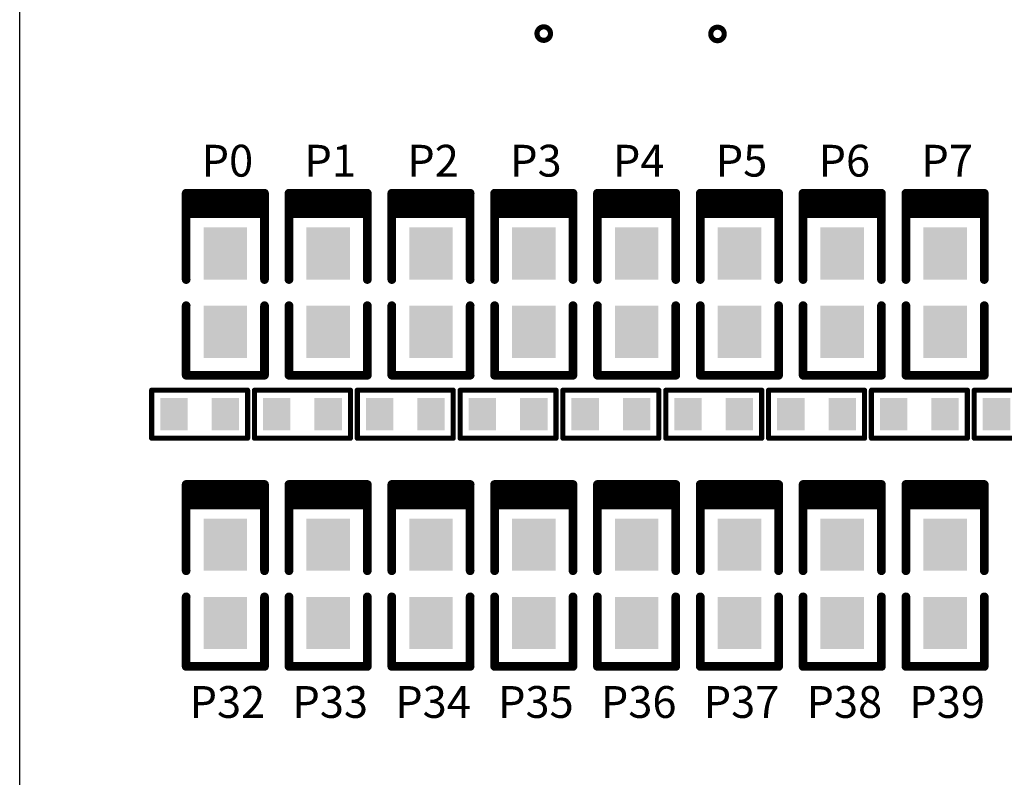
# Model space of a CAD drawing. Extents: x 0 to 713, y 0 to 504.
# Drawn here: x 120 to 149, y 379 to 401 of the extents above; entities that cross this region are included whole.
import ezdxf
from ezdxf.enums import TextEntityAlignment as Align

# ---------------------------------------------------------------- set-up
doc = ezdxf.new("R2010")
doc.units = 0
doc.header["$MEASUREMENT"] = 0
for name, color, linetype in [('COMP_OUTLINE_TOP', 9, 'CONTINUOUS'), ('LAYER_20', 1, 'CONTINUOUS'), ('LAYNR2', 3, 'CONTINUOUS'), ('PADLAYER_TOP', 3, 'CONTINUOUS')]:
    doc.layers.add(name, color=color, linetype=linetype)
doc.styles.get("Standard").update_dxf_attribs({"font": 'malgun.ttf'})

msp = doc.modelspace()

# ---------------------------------------------------------------- linework, layer by layer
at = {"layer": 'COMP_OUTLINE_TOP', "color": 7}
for points, const_width in [([(124.67, 393.777), (124.67, 396.296)], 0.254), ([(124.67, 396.296), (126.956, 396.296)], 0.254), ([(124.713, 396.096), (126.913, 396.096)], 0.254), ([(126.956, 396.296), (126.956, 393.777)], 0.254), ([(127.67, 393.777), (127.67, 396.296)], 0.254), ([(127.67, 396.296), (129.956, 396.296)], 0.254), ([(127.713, 396.096), (129.913, 396.096)], 0.254), ([(129.956, 396.296), (129.956, 393.777)], 0.254), ([(130.67, 393.777), (130.67, 396.296)], 0.254), ([(130.67, 396.296), (132.956, 396.296)], 0.254), ([(130.713, 396.096), (132.913, 396.096)], 0.254), ([(132.956, 396.296), (132.956, 393.777)], 0.254), ([(133.67, 393.777), (133.67, 396.296)], 0.254), ([(133.67, 396.296), (135.956, 396.296)], 0.254), ([(133.713, 396.096), (135.913, 396.096)], 0.254), ([(135.956, 396.296), (135.956, 393.777)], 0.254), ([(136.67, 393.777), (136.67, 396.296)], 0.254), ([(136.67, 396.296), (138.956, 396.296)], 0.254), ([(136.713, 396.096), (138.913, 396.096)], 0.254), ([(138.956, 396.296), (138.956, 393.777)], 0.254), ([(139.67, 393.777), (139.67, 396.296)], 0.254), ([(139.67, 396.296), (141.956, 396.296)], 0.254), ([(139.713, 396.096), (141.913, 396.096)], 0.254), ([(141.956, 396.296), (141.956, 393.777)], 0.254), ([(142.67, 393.777), (142.67, 396.296)], 0.254), ([(142.67, 396.296), (144.956, 396.296)], 0.254), ([(142.713, 396.096), (144.913, 396.096)], 0.254), ([(144.956, 396.296), (144.956, 393.777)], 0.254), ([(145.67, 393.777), (145.67, 396.296)], 0.254), ([(145.67, 396.296), (147.956, 396.296)], 0.254), ([(145.713, 396.096), (147.913, 396.096)], 0.254), ([(147.956, 396.296), (147.956, 393.777)], 0.254), ([(124.713, 395.996), (126.913, 395.996)], 0.254), ([(124.713, 395.896), (126.913, 395.896)], 0.254), ([(124.713, 395.796), (126.913, 395.796)], 0.254), ([(127.713, 395.996), (129.913, 395.996)], 0.254), ([(127.713, 395.896), (129.913, 395.896)], 0.254), ([(127.713, 395.796), (129.913, 395.796)], 0.254), ([(130.713, 395.996), (132.913, 395.996)], 0.254), ([(130.713, 395.896), (132.913, 395.896)], 0.254), ([(130.713, 395.796), (132.913, 395.796)], 0.254), ([(133.713, 395.996), (135.913, 395.996)], 0.254), ([(133.713, 395.896), (135.913, 395.896)], 0.254), ([(133.713, 395.796), (135.913, 395.796)], 0.254), ([(136.713, 395.996), (138.913, 395.996)], 0.254), ([(136.713, 395.896), (138.913, 395.896)], 0.254), ([(136.713, 395.796), (138.913, 395.796)], 0.254), ([(139.713, 395.996), (141.913, 395.996)], 0.254), ([(139.713, 395.896), (141.913, 395.896)], 0.254), ([(139.713, 395.796), (141.913, 395.796)], 0.254), ([(142.713, 395.996), (144.913, 395.996)], 0.254), ([(142.713, 395.896), (144.913, 395.896)], 0.254), ([(142.713, 395.796), (144.913, 395.796)], 0.254), ([(145.713, 395.996), (147.913, 395.996)], 0.254), ([(145.713, 395.896), (147.913, 395.896)], 0.254), ([(145.713, 395.796), (147.913, 395.796)], 0.254), ([(124.713, 395.696), (126.913, 395.696)], 0.254), ([(127.713, 395.696), (129.913, 395.696)], 0.254), ([(130.713, 395.696), (132.913, 395.696)], 0.254), ([(133.713, 395.696), (135.913, 395.696)], 0.254), ([(136.713, 395.696), (138.913, 395.696)], 0.254), ([(139.713, 395.696), (141.913, 395.696)], 0.254), ([(142.713, 395.696), (144.913, 395.696)], 0.254), ([(145.713, 395.696), (147.913, 395.696)], 0.254), ([(124.67, 393.015), (124.67, 390.983)], 0.254), ([(126.956, 390.983), (126.956, 393.015)], 0.254), ([(127.67, 393.015), (127.67, 390.983)], 0.254), ([(129.956, 390.983), (129.956, 393.015)], 0.254), ([(130.67, 393.015), (130.67, 390.983)], 0.254), ([(132.956, 390.983), (132.956, 393.015)], 0.254), ([(133.67, 393.015), (133.67, 390.983)], 0.254), ([(135.956, 390.983), (135.956, 393.015)], 0.254), ([(136.67, 393.015), (136.67, 390.983)], 0.254), ([(138.956, 390.983), (138.956, 393.015)], 0.254), ([(139.67, 393.015), (139.67, 390.983)], 0.254), ([(141.956, 390.983), (141.956, 393.015)], 0.254), ([(142.67, 393.015), (142.67, 390.983)], 0.254), ([(144.956, 390.983), (144.956, 393.015)], 0.254), ([(145.67, 393.015), (145.67, 390.983)], 0.254), ([(147.956, 390.983), (147.956, 393.015)], 0.254), ([(124.67, 390.983), (126.956, 390.983)], 0.254), ([(127.67, 390.983), (129.956, 390.983)], 0.254), ([(130.67, 390.983), (132.956, 390.983)], 0.254), ([(133.67, 390.983), (135.956, 390.983)], 0.254), ([(136.67, 390.983), (138.956, 390.983)], 0.254), ([(139.67, 390.983), (141.956, 390.983)], 0.254), ([(142.67, 390.983), (144.956, 390.983)], 0.254), ([(145.67, 390.983), (147.956, 390.983)], 0.254), ([(123.663, 389.146), (123.663, 390.546)], 0.15), ([(123.663, 390.546), (126.463, 390.546)], 0.15), ([(126.463, 390.546), (126.463, 389.146)], 0.15), ([(126.663, 389.146), (126.663, 390.546)], 0.15), ([(126.663, 390.546), (129.463, 390.546)], 0.15), ([(129.463, 390.546), (129.463, 389.146)], 0.15), ([(129.663, 389.146), (129.663, 390.546)], 0.15), ([(129.663, 390.546), (132.463, 390.546)], 0.15), ([(132.463, 390.546), (132.463, 389.146)], 0.15), ([(132.663, 389.146), (132.663, 390.546)], 0.15), ([(132.663, 390.546), (135.463, 390.546)], 0.15), ([(135.463, 390.546), (135.463, 389.146)], 0.15), ([(135.663, 389.146), (135.663, 390.546)], 0.15), ([(135.663, 390.546), (138.463, 390.546)], 0.15), ([(138.463, 390.546), (138.463, 389.146)], 0.15), ([(138.663, 389.146), (138.663, 390.546)], 0.15), ([(138.663, 390.546), (141.463, 390.546)], 0.15), ([(141.463, 390.546), (141.463, 389.146)], 0.15), ([(141.663, 389.146), (141.663, 390.546)], 0.15), ([(141.663, 390.546), (144.463, 390.546)], 0.15), ([(144.463, 390.546), (144.463, 389.146)], 0.15), ([(144.663, 389.146), (144.663, 390.546)], 0.15), ([(144.663, 390.546), (147.463, 390.546)], 0.15), ([(147.463, 390.546), (147.463, 389.146)], 0.15), ([(147.663, 389.146), (147.663, 390.546)], 0.15), ([(147.663, 390.546), (150.463, 390.546)], 0.15), ([(126.463, 389.146), (123.663, 389.146)], 0.15), ([(129.463, 389.146), (126.663, 389.146)], 0.15), ([(132.463, 389.146), (129.663, 389.146)], 0.15), ([(135.463, 389.146), (132.663, 389.146)], 0.15), ([(138.463, 389.146), (135.663, 389.146)], 0.15), ([(141.463, 389.146), (138.663, 389.146)], 0.15), ([(144.463, 389.146), (141.663, 389.146)], 0.15), ([(147.463, 389.146), (144.663, 389.146)], 0.15), ([(150.463, 389.146), (147.663, 389.146)], 0.15), ([(124.67, 385.277), (124.67, 387.796)], 0.254), ([(124.67, 387.796), (126.956, 387.796)], 0.254), ([(126.956, 387.796), (126.956, 385.277)], 0.254), ([(127.67, 385.277), (127.67, 387.796)], 0.254), ([(127.67, 387.796), (129.956, 387.796)], 0.254), ([(129.956, 387.796), (129.956, 385.277)], 0.254), ([(130.67, 385.277), (130.67, 387.796)], 0.254), ([(130.67, 387.796), (132.956, 387.796)], 0.254), ([(132.956, 387.796), (132.956, 385.277)], 0.254), ([(133.67, 385.277), (133.67, 387.796)], 0.254), ([(133.67, 387.796), (135.956, 387.796)], 0.254), ([(135.956, 387.796), (135.956, 385.277)], 0.254), ([(136.67, 385.277), (136.67, 387.796)], 0.254), ([(136.67, 387.796), (138.956, 387.796)], 0.254), ([(138.956, 387.796), (138.956, 385.277)], 0.254), ([(139.67, 385.277), (139.67, 387.796)], 0.254), ([(139.67, 387.796), (141.956, 387.796)], 0.254), ([(141.956, 387.796), (141.956, 385.277)], 0.254), ([(142.67, 385.277), (142.67, 387.796)], 0.254), ([(142.67, 387.796), (144.956, 387.796)], 0.254), ([(144.956, 387.796), (144.956, 385.277)], 0.254), ([(145.67, 385.277), (145.67, 387.796)], 0.254), ([(145.67, 387.796), (147.956, 387.796)], 0.254), ([(147.956, 387.796), (147.956, 385.277)], 0.254), ([(124.713, 387.596), (126.913, 387.596)], 0.254), ([(124.713, 387.496), (126.913, 387.496)], 0.254), ([(127.713, 387.596), (129.913, 387.596)], 0.254), ([(127.713, 387.496), (129.913, 387.496)], 0.254), ([(130.713, 387.596), (132.913, 387.596)], 0.254), ([(130.713, 387.496), (132.913, 387.496)], 0.254), ([(133.713, 387.596), (135.913, 387.596)], 0.254), ([(133.713, 387.496), (135.913, 387.496)], 0.254), ([(136.713, 387.596), (138.913, 387.596)], 0.254), ([(136.713, 387.496), (138.913, 387.496)], 0.254), ([(139.713, 387.596), (141.913, 387.596)], 0.254), ([(139.713, 387.496), (141.913, 387.496)], 0.254), ([(142.713, 387.596), (144.913, 387.596)], 0.254), ([(142.713, 387.496), (144.913, 387.496)], 0.254), ([(145.713, 387.596), (147.913, 387.596)], 0.254), ([(145.713, 387.496), (147.913, 387.496)], 0.254), ([(124.713, 387.396), (126.913, 387.396)], 0.254), ([(124.713, 387.296), (126.913, 387.296)], 0.254), ([(124.713, 387.196), (126.913, 387.196)], 0.254), ([(127.713, 387.396), (129.913, 387.396)], 0.254), ([(127.713, 387.296), (129.913, 387.296)], 0.254), ([(127.713, 387.196), (129.913, 387.196)], 0.254), ([(130.713, 387.396), (132.913, 387.396)], 0.254), ([(130.713, 387.296), (132.913, 387.296)], 0.254), ([(130.713, 387.196), (132.913, 387.196)], 0.254), ([(133.713, 387.396), (135.913, 387.396)], 0.254), ([(133.713, 387.296), (135.913, 387.296)], 0.254), ([(133.713, 387.196), (135.913, 387.196)], 0.254), ([(136.713, 387.396), (138.913, 387.396)], 0.254), ([(136.713, 387.296), (138.913, 387.296)], 0.254), ([(136.713, 387.196), (138.913, 387.196)], 0.254), ([(139.713, 387.396), (141.913, 387.396)], 0.254), ([(139.713, 387.296), (141.913, 387.296)], 0.254), ([(139.713, 387.196), (141.913, 387.196)], 0.254), ([(142.713, 387.396), (144.913, 387.396)], 0.254), ([(142.713, 387.296), (144.913, 387.296)], 0.254), ([(142.713, 387.196), (144.913, 387.196)], 0.254), ([(145.713, 387.396), (147.913, 387.396)], 0.254), ([(145.713, 387.296), (147.913, 387.296)], 0.254), ([(145.713, 387.196), (147.913, 387.196)], 0.254), ([(124.67, 384.515), (124.67, 382.483)], 0.254), ([(126.956, 382.483), (126.956, 384.515)], 0.254), ([(127.67, 384.515), (127.67, 382.483)], 0.254), ([(129.956, 382.483), (129.956, 384.515)], 0.254), ([(130.67, 384.515), (130.67, 382.483)], 0.254), ([(132.956, 382.483), (132.956, 384.515)], 0.254), ([(133.67, 384.515), (133.67, 382.483)], 0.254), ([(135.956, 382.483), (135.956, 384.515)], 0.254), ([(136.67, 384.515), (136.67, 382.483)], 0.254), ([(138.956, 382.483), (138.956, 384.515)], 0.254), ([(139.67, 384.515), (139.67, 382.483)], 0.254), ([(141.956, 382.483), (141.956, 384.515)], 0.254), ([(142.67, 384.515), (142.67, 382.483)], 0.254), ([(144.956, 382.483), (144.956, 384.515)], 0.254), ([(145.67, 384.515), (145.67, 382.483)], 0.254), ([(147.956, 382.483), (147.956, 384.515)], 0.254), ([(124.67, 382.483), (126.956, 382.483)], 0.254), ([(127.67, 382.483), (129.956, 382.483)], 0.254), ([(130.67, 382.483), (132.956, 382.483)], 0.254), ([(133.67, 382.483), (135.956, 382.483)], 0.254), ([(136.67, 382.483), (138.956, 382.483)], 0.254), ([(139.67, 382.483), (141.956, 382.483)], 0.254), ([(142.67, 382.483), (144.956, 382.483)], 0.254), ([(145.67, 382.483), (147.956, 382.483)], 0.254)]:
    msp.add_lwpolyline(points, dxfattribs=dict(at, const_width=const_width))
for points, const_width in [([(124.607, 396.296, 1), (124.734, 396.296, 1)], 0.127), ([(124.607, 396.296, 1), (124.734, 396.296, 1)], 0.127), ([(124.65, 396.096, 1), (124.777, 396.096, 1)], 0.127), ([(126.85, 396.096, 1), (126.977, 396.096, 1)], 0.127), ([(126.893, 396.296, 1), (127.02, 396.296, 1)], 0.127), ([(126.893, 396.296, 1), (127.02, 396.296, 1)], 0.127), ([(127.607, 396.296, 1), (127.734, 396.296, 1)], 0.127), ([(127.607, 396.296, 1), (127.734, 396.296, 1)], 0.127), ([(127.65, 396.096, 1), (127.777, 396.096, 1)], 0.127), ([(129.85, 396.096, 1), (129.977, 396.096, 1)], 0.127), ([(129.893, 396.296, 1), (130.02, 396.296, 1)], 0.127), ([(129.893, 396.296, 1), (130.02, 396.296, 1)], 0.127), ([(130.607, 396.296, 1), (130.734, 396.296, 1)], 0.127), ([(130.607, 396.296, 1), (130.734, 396.296, 1)], 0.127), ([(130.65, 396.096, 1), (130.777, 396.096, 1)], 0.127), ([(132.85, 396.096, 1), (132.977, 396.096, 1)], 0.127), ([(132.893, 396.296, 1), (133.02, 396.296, 1)], 0.127), ([(132.893, 396.296, 1), (133.02, 396.296, 1)], 0.127), ([(133.607, 396.296, 1), (133.734, 396.296, 1)], 0.127), ([(133.607, 396.296, 1), (133.734, 396.296, 1)], 0.127), ([(133.65, 396.096, 1), (133.777, 396.096, 1)], 0.127), ([(135.85, 396.096, 1), (135.977, 396.096, 1)], 0.127), ([(135.893, 396.296, 1), (136.02, 396.296, 1)], 0.127), ([(135.893, 396.296, 1), (136.02, 396.296, 1)], 0.127), ([(136.607, 396.296, 1), (136.734, 396.296, 1)], 0.127), ([(136.607, 396.296, 1), (136.734, 396.296, 1)], 0.127), ([(136.65, 396.096, 1), (136.777, 396.096, 1)], 0.127), ([(138.85, 396.096, 1), (138.977, 396.096, 1)], 0.127), ([(138.893, 396.296, 1), (139.02, 396.296, 1)], 0.127), ([(138.893, 396.296, 1), (139.02, 396.296, 1)], 0.127), ([(139.607, 396.296, 1), (139.734, 396.296, 1)], 0.127), ([(139.607, 396.296, 1), (139.734, 396.296, 1)], 0.127), ([(139.65, 396.096, 1), (139.777, 396.096, 1)], 0.127), ([(141.85, 396.096, 1), (141.977, 396.096, 1)], 0.127), ([(141.893, 396.296, 1), (142.02, 396.296, 1)], 0.127), ([(141.893, 396.296, 1), (142.02, 396.296, 1)], 0.127), ([(142.607, 396.296, 1), (142.734, 396.296, 1)], 0.127), ([(142.607, 396.296, 1), (142.734, 396.296, 1)], 0.127), ([(142.65, 396.096, 1), (142.777, 396.096, 1)], 0.127), ([(144.85, 396.096, 1), (144.977, 396.096, 1)], 0.127), ([(144.893, 396.296, 1), (145.02, 396.296, 1)], 0.127), ([(144.893, 396.296, 1), (145.02, 396.296, 1)], 0.127), ([(145.607, 396.296, 1), (145.734, 396.296, 1)], 0.127), ([(145.607, 396.296, 1), (145.734, 396.296, 1)], 0.127), ([(145.65, 396.096, 1), (145.777, 396.096, 1)], 0.127), ([(147.85, 396.096, 1), (147.977, 396.096, 1)], 0.127), ([(147.893, 396.296, 1), (148.02, 396.296, 1)], 0.127), ([(147.893, 396.296, 1), (148.02, 396.296, 1)], 0.127), ([(124.65, 395.996, 1), (124.777, 395.996, 1)], 0.127), ([(124.65, 395.896, 1), (124.777, 395.896, 1)], 0.127), ([(124.65, 395.796, 1), (124.777, 395.796, 1)], 0.127), ([(126.85, 395.996, 1), (126.977, 395.996, 1)], 0.127), ([(126.85, 395.896, 1), (126.977, 395.896, 1)], 0.127), ([(126.85, 395.796, 1), (126.977, 395.796, 1)], 0.127), ([(127.65, 395.996, 1), (127.777, 395.996, 1)], 0.127), ([(127.65, 395.896, 1), (127.777, 395.896, 1)], 0.127), ([(127.65, 395.796, 1), (127.777, 395.796, 1)], 0.127), ([(129.85, 395.996, 1), (129.977, 395.996, 1)], 0.127), ([(129.85, 395.896, 1), (129.977, 395.896, 1)], 0.127), ([(129.85, 395.796, 1), (129.977, 395.796, 1)], 0.127), ([(130.65, 395.996, 1), (130.777, 395.996, 1)], 0.127), ([(130.65, 395.896, 1), (130.777, 395.896, 1)], 0.127), ([(130.65, 395.796, 1), (130.777, 395.796, 1)], 0.127), ([(132.85, 395.996, 1), (132.977, 395.996, 1)], 0.127), ([(132.85, 395.896, 1), (132.977, 395.896, 1)], 0.127), ([(132.85, 395.796, 1), (132.977, 395.796, 1)], 0.127), ([(133.65, 395.996, 1), (133.777, 395.996, 1)], 0.127), ([(133.65, 395.896, 1), (133.777, 395.896, 1)], 0.127), ([(133.65, 395.796, 1), (133.777, 395.796, 1)], 0.127), ([(135.85, 395.996, 1), (135.977, 395.996, 1)], 0.127), ([(135.85, 395.896, 1), (135.977, 395.896, 1)], 0.127), ([(135.85, 395.796, 1), (135.977, 395.796, 1)], 0.127), ([(136.65, 395.996, 1), (136.777, 395.996, 1)], 0.127), ([(136.65, 395.896, 1), (136.777, 395.896, 1)], 0.127), ([(136.65, 395.796, 1), (136.777, 395.796, 1)], 0.127), ([(138.85, 395.996, 1), (138.977, 395.996, 1)], 0.127), ([(138.85, 395.896, 1), (138.977, 395.896, 1)], 0.127), ([(138.85, 395.796, 1), (138.977, 395.796, 1)], 0.127), ([(139.65, 395.996, 1), (139.777, 395.996, 1)], 0.127), ([(139.65, 395.896, 1), (139.777, 395.896, 1)], 0.127), ([(139.65, 395.796, 1), (139.777, 395.796, 1)], 0.127), ([(141.85, 395.996, 1), (141.977, 395.996, 1)], 0.127), ([(141.85, 395.896, 1), (141.977, 395.896, 1)], 0.127), ([(141.85, 395.796, 1), (141.977, 395.796, 1)], 0.127), ([(142.65, 395.996, 1), (142.777, 395.996, 1)], 0.127), ([(142.65, 395.896, 1), (142.777, 395.896, 1)], 0.127), ([(142.65, 395.796, 1), (142.777, 395.796, 1)], 0.127), ([(144.85, 395.996, 1), (144.977, 395.996, 1)], 0.127), ([(144.85, 395.896, 1), (144.977, 395.896, 1)], 0.127), ([(144.85, 395.796, 1), (144.977, 395.796, 1)], 0.127), ([(145.65, 395.996, 1), (145.777, 395.996, 1)], 0.127), ([(145.65, 395.896, 1), (145.777, 395.896, 1)], 0.127), ([(145.65, 395.796, 1), (145.777, 395.796, 1)], 0.127), ([(147.85, 395.996, 1), (147.977, 395.996, 1)], 0.127), ([(147.85, 395.896, 1), (147.977, 395.896, 1)], 0.127), ([(147.85, 395.796, 1), (147.977, 395.796, 1)], 0.127), ([(124.65, 395.696, 1), (124.777, 395.696, 1)], 0.127), ([(126.85, 395.696, 1), (126.977, 395.696, 1)], 0.127), ([(127.65, 395.696, 1), (127.777, 395.696, 1)], 0.127), ([(129.85, 395.696, 1), (129.977, 395.696, 1)], 0.127), ([(130.65, 395.696, 1), (130.777, 395.696, 1)], 0.127), ([(132.85, 395.696, 1), (132.977, 395.696, 1)], 0.127), ([(133.65, 395.696, 1), (133.777, 395.696, 1)], 0.127), ([(135.85, 395.696, 1), (135.977, 395.696, 1)], 0.127), ([(136.65, 395.696, 1), (136.777, 395.696, 1)], 0.127), ([(138.85, 395.696, 1), (138.977, 395.696, 1)], 0.127), ([(139.65, 395.696, 1), (139.777, 395.696, 1)], 0.127), ([(141.85, 395.696, 1), (141.977, 395.696, 1)], 0.127), ([(142.65, 395.696, 1), (142.777, 395.696, 1)], 0.127), ([(144.85, 395.696, 1), (144.977, 395.696, 1)], 0.127), ([(145.65, 395.696, 1), (145.777, 395.696, 1)], 0.127), ([(147.85, 395.696, 1), (147.977, 395.696, 1)], 0.127), ([(124.607, 393.777, 1), (124.734, 393.777, 1)], 0.127), ([(126.893, 393.777, 1), (127.02, 393.777, 1)], 0.127), ([(127.607, 393.777, 1), (127.734, 393.777, 1)], 0.127), ([(129.893, 393.777, 1), (130.02, 393.777, 1)], 0.127), ([(130.607, 393.777, 1), (130.734, 393.777, 1)], 0.127), ([(132.893, 393.777, 1), (133.02, 393.777, 1)], 0.127), ([(133.607, 393.777, 1), (133.734, 393.777, 1)], 0.127), ([(135.893, 393.777, 1), (136.02, 393.777, 1)], 0.127), ([(136.607, 393.777, 1), (136.734, 393.777, 1)], 0.127), ([(138.893, 393.777, 1), (139.02, 393.777, 1)], 0.127), ([(139.607, 393.777, 1), (139.734, 393.777, 1)], 0.127), ([(141.893, 393.777, 1), (142.02, 393.777, 1)], 0.127), ([(142.607, 393.777, 1), (142.734, 393.777, 1)], 0.127), ([(144.893, 393.777, 1), (145.02, 393.777, 1)], 0.127), ([(145.607, 393.777, 1), (145.734, 393.777, 1)], 0.127), ([(147.893, 393.777, 1), (148.02, 393.777, 1)], 0.127), ([(124.607, 393.015, 1), (124.734, 393.015, 1)], 0.127), ([(126.893, 393.015, 1), (127.02, 393.015, 1)], 0.127), ([(127.607, 393.015, 1), (127.734, 393.015, 1)], 0.127), ([(129.893, 393.015, 1), (130.02, 393.015, 1)], 0.127), ([(130.607, 393.015, 1), (130.734, 393.015, 1)], 0.127), ([(132.893, 393.015, 1), (133.02, 393.015, 1)], 0.127), ([(133.607, 393.015, 1), (133.734, 393.015, 1)], 0.127), ([(135.893, 393.015, 1), (136.02, 393.015, 1)], 0.127), ([(136.607, 393.015, 1), (136.734, 393.015, 1)], 0.127), ([(138.893, 393.015, 1), (139.02, 393.015, 1)], 0.127), ([(139.607, 393.015, 1), (139.734, 393.015, 1)], 0.127), ([(141.893, 393.015, 1), (142.02, 393.015, 1)], 0.127), ([(142.607, 393.015, 1), (142.734, 393.015, 1)], 0.127), ([(144.893, 393.015, 1), (145.02, 393.015, 1)], 0.127), ([(145.607, 393.015, 1), (145.734, 393.015, 1)], 0.127), ([(147.893, 393.015, 1), (148.02, 393.015, 1)], 0.127), ([(124.607, 390.983, 1), (124.734, 390.983, 1)], 0.127), ([(124.607, 390.983, 1), (124.734, 390.983, 1)], 0.127), ([(126.893, 390.983, 1), (127.02, 390.983, 1)], 0.127), ([(126.893, 390.983, 1), (127.02, 390.983, 1)], 0.127), ([(127.607, 390.983, 1), (127.734, 390.983, 1)], 0.127), ([(127.607, 390.983, 1), (127.734, 390.983, 1)], 0.127), ([(129.893, 390.983, 1), (130.02, 390.983, 1)], 0.127), ([(129.893, 390.983, 1), (130.02, 390.983, 1)], 0.127), ([(130.607, 390.983, 1), (130.734, 390.983, 1)], 0.127), ([(130.607, 390.983, 1), (130.734, 390.983, 1)], 0.127), ([(132.893, 390.983, 1), (133.02, 390.983, 1)], 0.127), ([(132.893, 390.983, 1), (133.02, 390.983, 1)], 0.127), ([(133.607, 390.983, 1), (133.734, 390.983, 1)], 0.127), ([(133.607, 390.983, 1), (133.734, 390.983, 1)], 0.127), ([(135.893, 390.983, 1), (136.02, 390.983, 1)], 0.127), ([(135.893, 390.983, 1), (136.02, 390.983, 1)], 0.127), ([(136.607, 390.983, 1), (136.734, 390.983, 1)], 0.127), ([(136.607, 390.983, 1), (136.734, 390.983, 1)], 0.127), ([(138.893, 390.983, 1), (139.02, 390.983, 1)], 0.127), ([(138.893, 390.983, 1), (139.02, 390.983, 1)], 0.127), ([(139.607, 390.983, 1), (139.734, 390.983, 1)], 0.127), ([(139.607, 390.983, 1), (139.734, 390.983, 1)], 0.127), ([(141.893, 390.983, 1), (142.02, 390.983, 1)], 0.127), ([(141.893, 390.983, 1), (142.02, 390.983, 1)], 0.127), ([(142.607, 390.983, 1), (142.734, 390.983, 1)], 0.127), ([(142.607, 390.983, 1), (142.734, 390.983, 1)], 0.127), ([(144.893, 390.983, 1), (145.02, 390.983, 1)], 0.127), ([(144.893, 390.983, 1), (145.02, 390.983, 1)], 0.127), ([(145.607, 390.983, 1), (145.734, 390.983, 1)], 0.127), ([(145.607, 390.983, 1), (145.734, 390.983, 1)], 0.127), ([(147.893, 390.983, 1), (148.02, 390.983, 1)], 0.127), ([(147.893, 390.983, 1), (148.02, 390.983, 1)], 0.127), ([(123.626, 390.546, 1), (123.701, 390.546, 1)], 0.075), ([(123.626, 390.546, 1), (123.701, 390.546, 1)], 0.075), ([(126.426, 390.546, 1), (126.501, 390.546, 1)], 0.075), ([(126.426, 390.546, 1), (126.501, 390.546, 1)], 0.075), ([(126.626, 390.546, 1), (126.701, 390.546, 1)], 0.075), ([(126.626, 390.546, 1), (126.701, 390.546, 1)], 0.075), ([(129.426, 390.546, 1), (129.501, 390.546, 1)], 0.075), ([(129.426, 390.546, 1), (129.501, 390.546, 1)], 0.075), ([(129.626, 390.546, 1), (129.701, 390.546, 1)], 0.075), ([(129.626, 390.546, 1), (129.701, 390.546, 1)], 0.075), ([(132.426, 390.546, 1), (132.501, 390.546, 1)], 0.075), ([(132.426, 390.546, 1), (132.501, 390.546, 1)], 0.075), ([(132.626, 390.546, 1), (132.701, 390.546, 1)], 0.075), ([(132.626, 390.546, 1), (132.701, 390.546, 1)], 0.075), ([(135.426, 390.546, 1), (135.501, 390.546, 1)], 0.075), ([(135.426, 390.546, 1), (135.501, 390.546, 1)], 0.075), ([(135.626, 390.546, 1), (135.701, 390.546, 1)], 0.075), ([(135.626, 390.546, 1), (135.701, 390.546, 1)], 0.075), ([(138.426, 390.546, 1), (138.501, 390.546, 1)], 0.075), ([(138.426, 390.546, 1), (138.501, 390.546, 1)], 0.075), ([(138.626, 390.546, 1), (138.701, 390.546, 1)], 0.075), ([(138.626, 390.546, 1), (138.701, 390.546, 1)], 0.075), ([(141.426, 390.546, 1), (141.501, 390.546, 1)], 0.075), ([(141.426, 390.546, 1), (141.501, 390.546, 1)], 0.075), ([(141.626, 390.546, 1), (141.701, 390.546, 1)], 0.075), ([(141.626, 390.546, 1), (141.701, 390.546, 1)], 0.075), ([(144.426, 390.546, 1), (144.501, 390.546, 1)], 0.075), ([(144.426, 390.546, 1), (144.501, 390.546, 1)], 0.075), ([(144.626, 390.546, 1), (144.701, 390.546, 1)], 0.075), ([(144.626, 390.546, 1), (144.701, 390.546, 1)], 0.075), ([(147.426, 390.546, 1), (147.501, 390.546, 1)], 0.075), ([(147.426, 390.546, 1), (147.501, 390.546, 1)], 0.075), ([(147.626, 390.546, 1), (147.701, 390.546, 1)], 0.075), ([(147.626, 390.546, 1), (147.701, 390.546, 1)], 0.075), ([(123.626, 389.146, 1), (123.701, 389.146, 1)], 0.075), ([(123.626, 389.146, 1), (123.701, 389.146, 1)], 0.075), ([(126.426, 389.146, 1), (126.501, 389.146, 1)], 0.075), ([(126.426, 389.146, 1), (126.501, 389.146, 1)], 0.075), ([(126.626, 389.146, 1), (126.701, 389.146, 1)], 0.075), ([(126.626, 389.146, 1), (126.701, 389.146, 1)], 0.075), ([(129.426, 389.146, 1), (129.501, 389.146, 1)], 0.075), ([(129.426, 389.146, 1), (129.501, 389.146, 1)], 0.075), ([(129.626, 389.146, 1), (129.701, 389.146, 1)], 0.075), ([(129.626, 389.146, 1), (129.701, 389.146, 1)], 0.075), ([(132.426, 389.146, 1), (132.501, 389.146, 1)], 0.075), ([(132.426, 389.146, 1), (132.501, 389.146, 1)], 0.075), ([(132.626, 389.146, 1), (132.701, 389.146, 1)], 0.075), ([(132.626, 389.146, 1), (132.701, 389.146, 1)], 0.075), ([(135.426, 389.146, 1), (135.501, 389.146, 1)], 0.075), ([(135.426, 389.146, 1), (135.501, 389.146, 1)], 0.075), ([(135.626, 389.146, 1), (135.701, 389.146, 1)], 0.075), ([(135.626, 389.146, 1), (135.701, 389.146, 1)], 0.075), ([(138.426, 389.146, 1), (138.501, 389.146, 1)], 0.075), ([(138.426, 389.146, 1), (138.501, 389.146, 1)], 0.075), ([(138.626, 389.146, 1), (138.701, 389.146, 1)], 0.075), ([(138.626, 389.146, 1), (138.701, 389.146, 1)], 0.075), ([(141.426, 389.146, 1), (141.501, 389.146, 1)], 0.075), ([(141.426, 389.146, 1), (141.501, 389.146, 1)], 0.075), ([(141.626, 389.146, 1), (141.701, 389.146, 1)], 0.075), ([(141.626, 389.146, 1), (141.701, 389.146, 1)], 0.075), ([(144.426, 389.146, 1), (144.501, 389.146, 1)], 0.075), ([(144.426, 389.146, 1), (144.501, 389.146, 1)], 0.075), ([(144.626, 389.146, 1), (144.701, 389.146, 1)], 0.075), ([(144.626, 389.146, 1), (144.701, 389.146, 1)], 0.075), ([(147.426, 389.146, 1), (147.501, 389.146, 1)], 0.075), ([(147.426, 389.146, 1), (147.501, 389.146, 1)], 0.075), ([(147.626, 389.146, 1), (147.701, 389.146, 1)], 0.075), ([(147.626, 389.146, 1), (147.701, 389.146, 1)], 0.075), ([(124.607, 387.796, 1), (124.734, 387.796, 1)], 0.127), ([(124.607, 387.796, 1), (124.734, 387.796, 1)], 0.127), ([(126.893, 387.796, 1), (127.02, 387.796, 1)], 0.127), ([(126.893, 387.796, 1), (127.02, 387.796, 1)], 0.127), ([(127.607, 387.796, 1), (127.734, 387.796, 1)], 0.127), ([(127.607, 387.796, 1), (127.734, 387.796, 1)], 0.127), ([(129.893, 387.796, 1), (130.02, 387.796, 1)], 0.127), ([(129.893, 387.796, 1), (130.02, 387.796, 1)], 0.127), ([(130.607, 387.796, 1), (130.734, 387.796, 1)], 0.127), ([(130.607, 387.796, 1), (130.734, 387.796, 1)], 0.127), ([(132.893, 387.796, 1), (133.02, 387.796, 1)], 0.127), ([(132.893, 387.796, 1), (133.02, 387.796, 1)], 0.127), ([(133.607, 387.796, 1), (133.734, 387.796, 1)], 0.127), ([(133.607, 387.796, 1), (133.734, 387.796, 1)], 0.127), ([(135.893, 387.796, 1), (136.02, 387.796, 1)], 0.127), ([(135.893, 387.796, 1), (136.02, 387.796, 1)], 0.127), ([(136.607, 387.796, 1), (136.734, 387.796, 1)], 0.127), ([(136.607, 387.796, 1), (136.734, 387.796, 1)], 0.127), ([(138.893, 387.796, 1), (139.02, 387.796, 1)], 0.127), ([(138.893, 387.796, 1), (139.02, 387.796, 1)], 0.127), ([(139.607, 387.796, 1), (139.734, 387.796, 1)], 0.127), ([(139.607, 387.796, 1), (139.734, 387.796, 1)], 0.127), ([(141.893, 387.796, 1), (142.02, 387.796, 1)], 0.127), ([(141.893, 387.796, 1), (142.02, 387.796, 1)], 0.127), ([(142.607, 387.796, 1), (142.734, 387.796, 1)], 0.127), ([(142.607, 387.796, 1), (142.734, 387.796, 1)], 0.127), ([(144.893, 387.796, 1), (145.02, 387.796, 1)], 0.127), ([(144.893, 387.796, 1), (145.02, 387.796, 1)], 0.127), ([(145.607, 387.796, 1), (145.734, 387.796, 1)], 0.127), ([(145.607, 387.796, 1), (145.734, 387.796, 1)], 0.127), ([(147.893, 387.796, 1), (148.02, 387.796, 1)], 0.127), ([(147.893, 387.796, 1), (148.02, 387.796, 1)], 0.127), ([(124.65, 387.596, 1), (124.777, 387.596, 1)], 0.127), ([(124.65, 387.496, 1), (124.777, 387.496, 1)], 0.127), ([(126.85, 387.596, 1), (126.977, 387.596, 1)], 0.127), ([(126.85, 387.496, 1), (126.977, 387.496, 1)], 0.127), ([(127.65, 387.596, 1), (127.777, 387.596, 1)], 0.127), ([(127.65, 387.496, 1), (127.777, 387.496, 1)], 0.127), ([(129.85, 387.596, 1), (129.977, 387.596, 1)], 0.127), ([(129.85, 387.496, 1), (129.977, 387.496, 1)], 0.127), ([(130.65, 387.596, 1), (130.777, 387.596, 1)], 0.127), ([(130.65, 387.496, 1), (130.777, 387.496, 1)], 0.127), ([(132.85, 387.596, 1), (132.977, 387.596, 1)], 0.127), ([(132.85, 387.496, 1), (132.977, 387.496, 1)], 0.127), ([(133.65, 387.596, 1), (133.777, 387.596, 1)], 0.127), ([(133.65, 387.496, 1), (133.777, 387.496, 1)], 0.127), ([(135.85, 387.596, 1), (135.977, 387.596, 1)], 0.127), ([(135.85, 387.496, 1), (135.977, 387.496, 1)], 0.127), ([(136.65, 387.596, 1), (136.777, 387.596, 1)], 0.127), ([(136.65, 387.496, 1), (136.777, 387.496, 1)], 0.127), ([(138.85, 387.596, 1), (138.977, 387.596, 1)], 0.127), ([(138.85, 387.496, 1), (138.977, 387.496, 1)], 0.127), ([(139.65, 387.596, 1), (139.777, 387.596, 1)], 0.127), ([(139.65, 387.496, 1), (139.777, 387.496, 1)], 0.127), ([(141.85, 387.596, 1), (141.977, 387.596, 1)], 0.127), ([(141.85, 387.496, 1), (141.977, 387.496, 1)], 0.127), ([(142.65, 387.596, 1), (142.777, 387.596, 1)], 0.127), ([(142.65, 387.496, 1), (142.777, 387.496, 1)], 0.127), ([(144.85, 387.596, 1), (144.977, 387.596, 1)], 0.127), ([(144.85, 387.496, 1), (144.977, 387.496, 1)], 0.127), ([(145.65, 387.596, 1), (145.777, 387.596, 1)], 0.127), ([(145.65, 387.496, 1), (145.777, 387.496, 1)], 0.127), ([(147.85, 387.596, 1), (147.977, 387.596, 1)], 0.127), ([(147.85, 387.496, 1), (147.977, 387.496, 1)], 0.127), ([(124.65, 387.396, 1), (124.777, 387.396, 1)], 0.127), ([(124.65, 387.296, 1), (124.777, 387.296, 1)], 0.127), ([(124.65, 387.196, 1), (124.777, 387.196, 1)], 0.127), ([(126.85, 387.396, 1), (126.977, 387.396, 1)], 0.127), ([(126.85, 387.296, 1), (126.977, 387.296, 1)], 0.127), ([(126.85, 387.196, 1), (126.977, 387.196, 1)], 0.127), ([(127.65, 387.396, 1), (127.777, 387.396, 1)], 0.127), ([(127.65, 387.296, 1), (127.777, 387.296, 1)], 0.127), ([(127.65, 387.196, 1), (127.777, 387.196, 1)], 0.127), ([(129.85, 387.396, 1), (129.977, 387.396, 1)], 0.127), ([(129.85, 387.296, 1), (129.977, 387.296, 1)], 0.127), ([(129.85, 387.196, 1), (129.977, 387.196, 1)], 0.127), ([(130.65, 387.396, 1), (130.777, 387.396, 1)], 0.127), ([(130.65, 387.296, 1), (130.777, 387.296, 1)], 0.127), ([(130.65, 387.196, 1), (130.777, 387.196, 1)], 0.127), ([(132.85, 387.396, 1), (132.977, 387.396, 1)], 0.127), ([(132.85, 387.296, 1), (132.977, 387.296, 1)], 0.127), ([(132.85, 387.196, 1), (132.977, 387.196, 1)], 0.127), ([(133.65, 387.396, 1), (133.777, 387.396, 1)], 0.127), ([(133.65, 387.296, 1), (133.777, 387.296, 1)], 0.127), ([(133.65, 387.196, 1), (133.777, 387.196, 1)], 0.127), ([(135.85, 387.396, 1), (135.977, 387.396, 1)], 0.127), ([(135.85, 387.296, 1), (135.977, 387.296, 1)], 0.127), ([(135.85, 387.196, 1), (135.977, 387.196, 1)], 0.127), ([(136.65, 387.396, 1), (136.777, 387.396, 1)], 0.127), ([(136.65, 387.296, 1), (136.777, 387.296, 1)], 0.127), ([(136.65, 387.196, 1), (136.777, 387.196, 1)], 0.127), ([(138.85, 387.396, 1), (138.977, 387.396, 1)], 0.127), ([(138.85, 387.296, 1), (138.977, 387.296, 1)], 0.127), ([(138.85, 387.196, 1), (138.977, 387.196, 1)], 0.127), ([(139.65, 387.396, 1), (139.777, 387.396, 1)], 0.127), ([(139.65, 387.296, 1), (139.777, 387.296, 1)], 0.127), ([(139.65, 387.196, 1), (139.777, 387.196, 1)], 0.127), ([(141.85, 387.396, 1), (141.977, 387.396, 1)], 0.127), ([(141.85, 387.296, 1), (141.977, 387.296, 1)], 0.127), ([(141.85, 387.196, 1), (141.977, 387.196, 1)], 0.127), ([(142.65, 387.396, 1), (142.777, 387.396, 1)], 0.127), ([(142.65, 387.296, 1), (142.777, 387.296, 1)], 0.127), ([(142.65, 387.196, 1), (142.777, 387.196, 1)], 0.127), ([(144.85, 387.396, 1), (144.977, 387.396, 1)], 0.127), ([(144.85, 387.296, 1), (144.977, 387.296, 1)], 0.127), ([(144.85, 387.196, 1), (144.977, 387.196, 1)], 0.127), ([(145.65, 387.396, 1), (145.777, 387.396, 1)], 0.127), ([(145.65, 387.296, 1), (145.777, 387.296, 1)], 0.127), ([(145.65, 387.196, 1), (145.777, 387.196, 1)], 0.127), ([(147.85, 387.396, 1), (147.977, 387.396, 1)], 0.127), ([(147.85, 387.296, 1), (147.977, 387.296, 1)], 0.127), ([(147.85, 387.196, 1), (147.977, 387.196, 1)], 0.127), ([(124.607, 385.277, 1), (124.734, 385.277, 1)], 0.127), ([(126.893, 385.277, 1), (127.02, 385.277, 1)], 0.127), ([(127.607, 385.277, 1), (127.734, 385.277, 1)], 0.127), ([(129.893, 385.277, 1), (130.02, 385.277, 1)], 0.127), ([(130.607, 385.277, 1), (130.734, 385.277, 1)], 0.127), ([(132.893, 385.277, 1), (133.02, 385.277, 1)], 0.127), ([(133.607, 385.277, 1), (133.734, 385.277, 1)], 0.127), ([(135.893, 385.277, 1), (136.02, 385.277, 1)], 0.127), ([(136.607, 385.277, 1), (136.734, 385.277, 1)], 0.127), ([(138.893, 385.277, 1), (139.02, 385.277, 1)], 0.127), ([(139.607, 385.277, 1), (139.734, 385.277, 1)], 0.127), ([(141.893, 385.277, 1), (142.02, 385.277, 1)], 0.127), ([(142.607, 385.277, 1), (142.734, 385.277, 1)], 0.127), ([(144.893, 385.277, 1), (145.02, 385.277, 1)], 0.127), ([(145.607, 385.277, 1), (145.734, 385.277, 1)], 0.127), ([(147.893, 385.277, 1), (148.02, 385.277, 1)], 0.127), ([(124.607, 384.515, 1), (124.734, 384.515, 1)], 0.127), ([(126.893, 384.515, 1), (127.02, 384.515, 1)], 0.127), ([(127.607, 384.515, 1), (127.734, 384.515, 1)], 0.127), ([(129.893, 384.515, 1), (130.02, 384.515, 1)], 0.127), ([(130.607, 384.515, 1), (130.734, 384.515, 1)], 0.127), ([(132.893, 384.515, 1), (133.02, 384.515, 1)], 0.127), ([(133.607, 384.515, 1), (133.734, 384.515, 1)], 0.127), ([(135.893, 384.515, 1), (136.02, 384.515, 1)], 0.127), ([(136.607, 384.515, 1), (136.734, 384.515, 1)], 0.127), ([(138.893, 384.515, 1), (139.02, 384.515, 1)], 0.127), ([(139.607, 384.515, 1), (139.734, 384.515, 1)], 0.127), ([(141.893, 384.515, 1), (142.02, 384.515, 1)], 0.127), ([(142.607, 384.515, 1), (142.734, 384.515, 1)], 0.127), ([(144.893, 384.515, 1), (145.02, 384.515, 1)], 0.127), ([(145.607, 384.515, 1), (145.734, 384.515, 1)], 0.127), ([(147.893, 384.515, 1), (148.02, 384.515, 1)], 0.127), ([(124.607, 382.483, 1), (124.734, 382.483, 1)], 0.127), ([(124.607, 382.483, 1), (124.734, 382.483, 1)], 0.127), ([(126.893, 382.483, 1), (127.02, 382.483, 1)], 0.127), ([(126.893, 382.483, 1), (127.02, 382.483, 1)], 0.127), ([(127.607, 382.483, 1), (127.734, 382.483, 1)], 0.127), ([(127.607, 382.483, 1), (127.734, 382.483, 1)], 0.127), ([(129.893, 382.483, 1), (130.02, 382.483, 1)], 0.127), ([(129.893, 382.483, 1), (130.02, 382.483, 1)], 0.127), ([(130.607, 382.483, 1), (130.734, 382.483, 1)], 0.127), ([(130.607, 382.483, 1), (130.734, 382.483, 1)], 0.127), ([(132.893, 382.483, 1), (133.02, 382.483, 1)], 0.127), ([(132.893, 382.483, 1), (133.02, 382.483, 1)], 0.127), ([(133.607, 382.483, 1), (133.734, 382.483, 1)], 0.127), ([(133.607, 382.483, 1), (133.734, 382.483, 1)], 0.127), ([(135.893, 382.483, 1), (136.02, 382.483, 1)], 0.127), ([(135.893, 382.483, 1), (136.02, 382.483, 1)], 0.127), ([(136.607, 382.483, 1), (136.734, 382.483, 1)], 0.127), ([(136.607, 382.483, 1), (136.734, 382.483, 1)], 0.127), ([(138.893, 382.483, 1), (139.02, 382.483, 1)], 0.127), ([(138.893, 382.483, 1), (139.02, 382.483, 1)], 0.127), ([(139.607, 382.483, 1), (139.734, 382.483, 1)], 0.127), ([(139.607, 382.483, 1), (139.734, 382.483, 1)], 0.127), ([(141.893, 382.483, 1), (142.02, 382.483, 1)], 0.127), ([(141.893, 382.483, 1), (142.02, 382.483, 1)], 0.127), ([(142.607, 382.483, 1), (142.734, 382.483, 1)], 0.127), ([(142.607, 382.483, 1), (142.734, 382.483, 1)], 0.127), ([(144.893, 382.483, 1), (145.02, 382.483, 1)], 0.127), ([(144.893, 382.483, 1), (145.02, 382.483, 1)], 0.127), ([(145.607, 382.483, 1), (145.734, 382.483, 1)], 0.127), ([(145.607, 382.483, 1), (145.734, 382.483, 1)], 0.127), ([(147.893, 382.483, 1), (148.02, 382.483, 1)], 0.127), ([(147.893, 382.483, 1), (148.02, 382.483, 1)], 0.127)]:
    msp.add_lwpolyline(points, format="xyb", close=True, dxfattribs=dict(at, const_width=const_width))
at = {"layer": 'LAYER_20', "color": 7}
msp.add_line((119.813, 340.346), (119.813, 430.409), dxfattribs=at)
at = {"layer": 'LAYNR2', "color": 7, "const_width": 0.15}
for points in [[(134.906, 400.956, 1), (135.3, 400.956, 1), (134.906, 400.956)], [(139.976, 400.946, 1), (140.37, 400.946, 1), (139.976, 400.946)]]:
    msp.add_lwpolyline(points, format="xyb", dxfattribs=at)
at = {"layer": 'PADLAYER_TOP', "color": 7}
for points in [[(126.448, 393.777), (126.448, 395.301), (125.178, 393.777), (125.178, 395.301)], [(129.448, 393.777), (129.448, 395.301), (128.178, 393.777), (128.178, 395.301)], [(132.448, 393.777), (132.448, 395.301), (131.178, 393.777), (131.178, 395.301)], [(135.448, 393.777), (135.448, 395.301), (134.178, 393.777), (134.178, 395.301)], [(138.448, 393.777), (138.448, 395.301), (137.178, 393.777), (137.178, 395.301)], [(141.448, 393.777), (141.448, 395.301), (140.178, 393.777), (140.178, 395.301)], [(144.448, 393.777), (144.448, 395.301), (143.178, 393.777), (143.178, 395.301)], [(147.448, 393.777), (147.448, 395.301), (146.178, 393.777), (146.178, 395.301)], [(126.448, 391.491), (126.448, 393.015), (125.178, 391.491), (125.178, 393.015)], [(129.448, 391.491), (129.448, 393.015), (128.178, 391.491), (128.178, 393.015)], [(132.448, 391.491), (132.448, 393.015), (131.178, 391.491), (131.178, 393.015)], [(135.448, 391.491), (135.448, 393.015), (134.178, 391.491), (134.178, 393.015)], [(138.448, 391.491), (138.448, 393.015), (137.178, 391.491), (137.178, 393.015)], [(141.448, 391.491), (141.448, 393.015), (140.178, 391.491), (140.178, 393.015)], [(144.448, 391.491), (144.448, 393.015), (143.178, 391.491), (143.178, 393.015)], [(147.448, 391.491), (147.448, 393.015), (146.178, 391.491), (146.178, 393.015)], [(123.913, 390.321), (123.913, 389.371), (124.713, 390.321), (124.713, 389.371)], [(125.413, 390.321), (125.413, 389.371), (126.213, 390.321), (126.213, 389.371)], [(126.913, 390.321), (126.913, 389.371), (127.713, 390.321), (127.713, 389.371)], [(128.413, 390.321), (128.413, 389.371), (129.213, 390.321), (129.213, 389.371)], [(129.913, 390.321), (129.913, 389.371), (130.713, 390.321), (130.713, 389.371)], [(131.413, 390.321), (131.413, 389.371), (132.213, 390.321), (132.213, 389.371)], [(132.913, 390.321), (132.913, 389.371), (133.713, 390.321), (133.713, 389.371)], [(134.413, 390.321), (134.413, 389.371), (135.213, 390.321), (135.213, 389.371)], [(135.913, 390.321), (135.913, 389.371), (136.713, 390.321), (136.713, 389.371)], [(137.413, 390.321), (137.413, 389.371), (138.213, 390.321), (138.213, 389.371)], [(138.913, 390.321), (138.913, 389.371), (139.713, 390.321), (139.713, 389.371)], [(140.413, 390.321), (140.413, 389.371), (141.213, 390.321), (141.213, 389.371)], [(141.913, 390.321), (141.913, 389.371), (142.713, 390.321), (142.713, 389.371)], [(143.413, 390.321), (143.413, 389.371), (144.213, 390.321), (144.213, 389.371)], [(144.913, 390.321), (144.913, 389.371), (145.713, 390.321), (145.713, 389.371)], [(146.413, 390.321), (146.413, 389.371), (147.213, 390.321), (147.213, 389.371)], [(147.913, 390.321), (147.913, 389.371), (148.713, 390.321), (148.713, 389.371)], [(126.448, 385.277), (126.448, 386.801), (125.178, 385.277), (125.178, 386.801)], [(129.448, 385.277), (129.448, 386.801), (128.178, 385.277), (128.178, 386.801)], [(132.448, 385.277), (132.448, 386.801), (131.178, 385.277), (131.178, 386.801)], [(135.448, 385.277), (135.448, 386.801), (134.178, 385.277), (134.178, 386.801)], [(138.448, 385.277), (138.448, 386.801), (137.178, 385.277), (137.178, 386.801)], [(141.448, 385.277), (141.448, 386.801), (140.178, 385.277), (140.178, 386.801)], [(144.448, 385.277), (144.448, 386.801), (143.178, 385.277), (143.178, 386.801)], [(147.448, 385.277), (147.448, 386.801), (146.178, 385.277), (146.178, 386.801)], [(126.448, 382.991), (126.448, 384.515), (125.178, 382.991), (125.178, 384.515)], [(129.448, 382.991), (129.448, 384.515), (128.178, 382.991), (128.178, 384.515)], [(132.448, 382.991), (132.448, 384.515), (131.178, 382.991), (131.178, 384.515)], [(135.448, 382.991), (135.448, 384.515), (134.178, 382.991), (134.178, 384.515)], [(138.448, 382.991), (138.448, 384.515), (137.178, 382.991), (137.178, 384.515)], [(141.448, 382.991), (141.448, 384.515), (140.178, 382.991), (140.178, 384.515)], [(144.448, 382.991), (144.448, 384.515), (143.178, 382.991), (143.178, 384.515)], [(147.448, 382.991), (147.448, 384.515), (146.178, 382.991), (146.178, 384.515)]]:
    msp.add_solid(points, dxfattribs=at)

# ---------------------------------------------------------------- texts
at = {"layer": 'LAYNR2', "color": 7}
for s, p in [('P0', (125.873, 397.246)), ('P1', (128.873, 397.246)), ('P2', (131.873, 397.246)), ('P3', (134.873, 397.246)), ('P4', (137.873, 397.246)), ('P5', (140.873, 397.246)), ('P6', (143.873, 397.246)), ('P7', (146.873, 397.246)), ('P32', (125.873, 381.446)), ('P33', (128.873, 381.446)), ('P34', (131.873, 381.446)), ('P35', (134.873, 381.446)), ('P36', (137.873, 381.446)), ('P37', (140.873, 381.446)), ('P38', (143.873, 381.446)), ('P39', (146.873, 381.446))]:
    msp.add_text(s, height=0.9286, dxfattribs=at).set_placement(p, align=Align.MIDDLE_CENTER)

doc.saveas('drawing.dxf')
